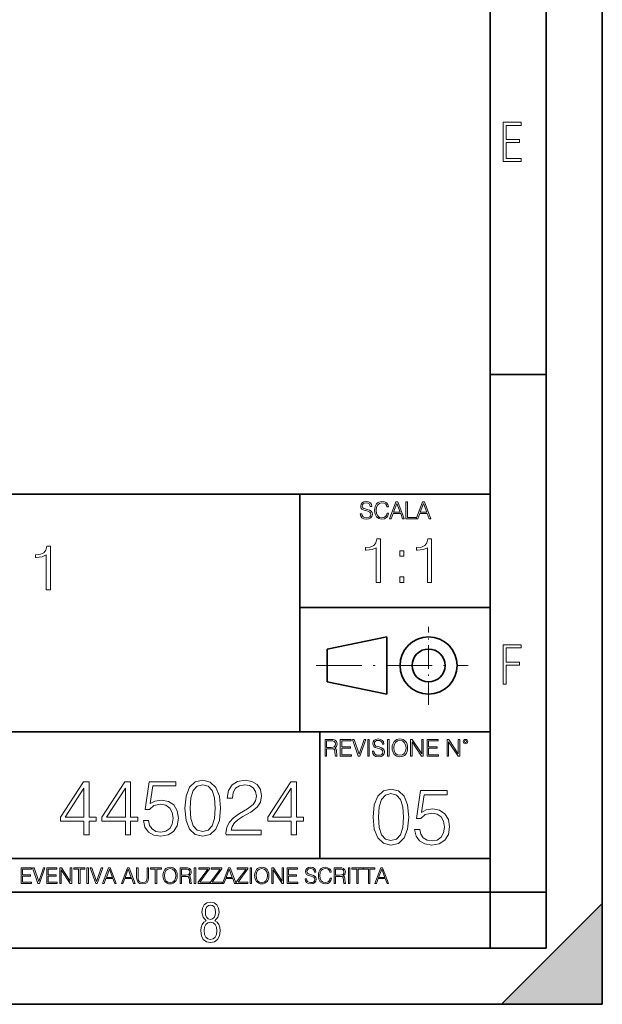
# Model space of a CAD drawing. Extents: x 0 to 420, y 0 to 297.
# Drawn here: x 368 to 420, y 0 to 88 of the extents above; entities that cross this region are included whole.
import ezdxf

# ---------------------------------------------------------------- set-up
doc = ezdxf.new("R2010")
doc.units = 0
doc.linetypes.add('DASHDOT', pattern=[18.5, 12, -3, 0.5, -3])

msp = doc.modelspace()

# ---------------------------------------------------------------- linework, layer by layer
at = {"color": 7, "lineweight": 35}
for p, q in [((420, 0), (420, 297)), ((420, 0), (420, 297)), ((415, 4.99976), (415, 292)), ((410, 9.99976), (410, 287)), ((410, 56.166401), (415, 56.166401)), ((234.999802, 45.500252), (410, 45.500252)), ((393, 24.300249), (393, 45.500252)), ((393, 35.384029), (410, 35.384029)), ((395.458008, 31.689131), (400.769989, 32.769131)), ((400.769989, 27.67433), (400.769989, 32.769131)), ((395.458008, 28.75433), (395.458008, 31.689131)), ((395.458008, 28.75433), (400.769989, 27.67433)), ((254.999802, 24.300249), (410, 24.300249)), ((394.799988, 24.300249), (394.799988, 13.00025)), ((234.999802, 13.00025), (410, 13.00025)), ((25.000401, 9.99976), (410, 9.99976)), ((234.999802, 10.00025), (410, 10.00025)), ((410, 9.99976), (415, 9.99976)), ((410, 4.99976), (410, 9.99976)), ((411, 0), (420, 9)), ((420, 0), (420, 9)), ((267.5, 4.99976), (415, 4.99976)), ((0, 0), (420, 0)), ((0, 0), (420, 0)), ((411, 0), (420, 0))]:
    msp.add_line(p, q, dxfattribs=at)
at = {"color": 7, "linetype": 'DASHDOT', "lineweight": 18, "ltscale": 0.173997}
msp.add_line((404.497986, 26.70113), (404.497986, 33.66103), dxfattribs=at)
at = {"color": 7, "linetype": 'DASHDOT', "lineweight": 18, "ltscale": 0.338425}
msp.add_line((394.484009, 30.221729), (408.020996, 30.221729), dxfattribs=at)
at = {"color": 7, "lineweight": 18}
for points in [[(411.14386, 75.172127), (412.75058, 75.172127), (412.75058, 75.444611), (411.43515, 75.444611), (411.43515, 76.868103), (412.619019, 76.868103), (412.619019, 77.135887), (411.43515, 77.135887), (411.43515, 78.399643), (412.75058, 78.399643), (412.75058, 78.672127), (411.14386, 78.672127)], [(398.408203, 43.764439), (398.408203, 43.754005), (398.443665, 43.545383), (398.552155, 43.393089), (398.727417, 43.301292), (398.967316, 43.267914), (399.18219, 43.29921), (399.34494, 43.384743), (399.447144, 43.520348), (399.484711, 43.701851), (399.455505, 43.862492), (399.369965, 43.98349), (399.223938, 44.0732), (399.013214, 44.142044), (398.837982, 44.185856), (398.723236, 44.223408), (398.646027, 44.275562), (398.600159, 44.346497), (398.585541, 44.442463), (398.606415, 44.561378), (398.673157, 44.651085), (398.781647, 44.705326), (398.929779, 44.726189), (399.084137, 44.703239), (399.200989, 44.638569), (399.271912, 44.534256), (399.299042, 44.392391), (399.440887, 44.392391), (399.403351, 44.584328), (399.303192, 44.728275), (399.146729, 44.817986), (398.936035, 44.849277), (398.729492, 44.817986), (398.575104, 44.736622), (398.477051, 44.60936), (398.443665, 44.446636), (398.468719, 44.288082), (398.543823, 44.177509), (398.671082, 44.098236), (398.85257, 44.039822), (398.994446, 44.004353), (399.150909, 43.954285), (399.259399, 43.893784), (399.321991, 43.808247), (399.342834, 43.687248), (399.31781, 43.564159), (399.244781, 43.47028), (399.12796, 43.409779), (398.969421, 43.391003), (398.789978, 43.416039), (398.658569, 43.489056), (398.577209, 43.605885), (398.550079, 43.764439)], [(400.796936, 43.799904), (400.755219, 43.626747), (400.661346, 43.497398), (400.521576, 43.418121), (400.342133, 43.391003), (400.125183, 43.434814), (399.962463, 43.564159), (399.858154, 43.776955), (399.822662, 44.064854), (399.858154, 44.348583), (399.960358, 44.555119), (400.121002, 44.682381), (400.337982, 44.726189), (400.509033, 44.701157), (400.644653, 44.630222), (400.738525, 44.517567), (400.782349, 44.371529), (400.917938, 44.371529), (400.867889, 44.567635), (400.748962, 44.717846), (400.56955, 44.813812), (400.337982, 44.849277), (400.066772, 44.795036), (399.954102, 44.730362), (399.858154, 44.640656), (399.726715, 44.394478), (399.691254, 44.23801), (399.680817, 44.062767), (399.691254, 43.883354), (399.726715, 43.726887), (399.856049, 43.476536), (400.062592, 43.320068), (400.333801, 43.267914), (400.57373, 43.305466), (400.757294, 43.407692), (400.878296, 43.574589), (400.932556, 43.799904)], [(401.020172, 43.309639), (401.164124, 43.309639), (401.335205, 43.768608), (402.011139, 43.768608), (402.180115, 43.309639), (402.324066, 43.309639), (401.754517, 44.809639), (401.589722, 44.809639)], [(402.482605, 43.309639), (403.390137, 43.309639), (403.390137, 43.432728), (402.6203, 43.432728), (402.6203, 44.809639), (402.482605, 44.809639)], [(403.390137, 43.309639), (403.534088, 43.309639), (403.705139, 43.768608), (404.381104, 43.768608), (404.550079, 43.309639), (404.694031, 43.309639), (404.124481, 44.809639), (403.959656, 44.809639)], [(401.381104, 43.891697), (401.671082, 44.663601), (401.963135, 43.891697)], [(403.751038, 43.891697), (404.041046, 44.663601), (404.333099, 43.891697)], [(399.827728, 37.6278), (400.194916, 37.6278), (400.194916, 41.516533), (399.872223, 41.516533), (399.788788, 41.166046), (399.605194, 40.926826), (399.299225, 40.787743), (398.887543, 40.748802), (398.865295, 40.748802), (398.865295, 40.509579), (398.920898, 40.509579), (399.466125, 40.55965), (399.827728, 40.726547)], [(404.395172, 37.6278), (404.76236, 37.6278), (404.76236, 41.516533), (404.439697, 41.516533), (404.356232, 41.166046), (404.172638, 40.926826), (403.866669, 40.787743), (403.454987, 40.748802), (403.432739, 40.748802), (403.432739, 40.509579), (403.488373, 40.509579), (404.033569, 40.55965), (404.395172, 40.726547)], [(370.39386, 36.982563), (370.761047, 36.982563), (370.761047, 40.871296), (370.438354, 40.871296), (370.354919, 40.520809), (370.171326, 40.28159), (369.865356, 40.142506), (369.453674, 40.103565), (369.431427, 40.103565), (369.431427, 39.864342), (369.487061, 39.864342), (370.032257, 39.914413), (370.39386, 40.08131)], [(401.930664, 39.964378), (402.297821, 39.964378), (402.297821, 40.459511), (401.930664, 40.459511)], [(401.930664, 37.6278), (402.297821, 37.6278), (402.297821, 38.122932), (401.930664, 38.122932)], [(411.14386, 28.569124), (411.43515, 28.569124), (411.43515, 30.265097), (412.619019, 30.265097), (412.619019, 30.532883), (411.43515, 30.532883), (411.43515, 31.79664), (412.75058, 31.79664), (412.75058, 32.069122), (411.14386, 32.069122)], [(395.266907, 22.126818), (395.404602, 22.126818), (395.404602, 22.798584), (395.842712, 22.798584), (395.990814, 22.783981), (396.080536, 22.733912), (396.126434, 22.635859), (396.149384, 22.479391), (396.166077, 22.281199), (396.178589, 22.187319), (396.199463, 22.126818), (396.351746, 22.126818), (396.351746, 22.14768), (396.320465, 22.195663), (396.303772, 22.285372), (396.284973, 22.510685), (396.270386, 22.637943), (396.243256, 22.735996), (396.189026, 22.809015), (396.097229, 22.859085), (396.199463, 22.913326), (396.276642, 22.992603), (396.32254, 23.099001), (396.339233, 23.228348), (396.291229, 23.428625), (396.15564, 23.566317), (395.980408, 23.618473), (395.767609, 23.626818), (395.266907, 23.626818)], [(395.404602, 22.921671), (395.404602, 23.503731), (395.794708, 23.503731), (395.957458, 23.495384), (396.084717, 23.451574), (396.166077, 23.355608), (396.197357, 23.224174), (396.172333, 23.084398), (396.10141, 22.990517), (395.978302, 22.936275), (395.80307, 22.921671)], [(396.616699, 22.126818), (397.624359, 22.126818), (397.624359, 22.249905), (396.754395, 22.249905), (396.754395, 22.836136), (397.526306, 22.836136), (397.526306, 22.959225), (396.754395, 22.959225), (396.754395, 23.503731), (397.599304, 23.503731), (397.599304, 23.626818), (396.616699, 23.626818)], [(398.231445, 22.126818), (398.379547, 22.126818), (398.899017, 23.626818), (398.759247, 23.626818), (398.306549, 22.302061), (397.853821, 23.626818), (397.709869, 23.626818)], [(399.07428, 22.126818), (399.211975, 22.126818), (399.211975, 23.626818), (399.07428, 23.626818)], [(399.48526, 22.581615), (399.48526, 22.571184), (399.520721, 22.362562), (399.629211, 22.210266), (399.804443, 22.118473), (400.044373, 22.085093), (400.259247, 22.116386), (400.421967, 22.201921), (400.5242, 22.337526), (400.561768, 22.51903), (400.532562, 22.679668), (400.447021, 22.800671), (400.300964, 22.890379), (400.090271, 22.959225), (399.915039, 23.003035), (399.800293, 23.040586), (399.723083, 23.092743), (399.677185, 23.163673), (399.662598, 23.259642), (399.683441, 23.378555), (399.750214, 23.468264), (399.858704, 23.522507), (400.006836, 23.543369), (400.161194, 23.52042), (400.278046, 23.455748), (400.348969, 23.351435), (400.376099, 23.209572), (400.517944, 23.209572), (400.480408, 23.401505), (400.380249, 23.545454), (400.223785, 23.635162), (400.013092, 23.666456), (399.806549, 23.635162), (399.652161, 23.553799), (399.554108, 23.42654), (399.520721, 23.263813), (399.545776, 23.105261), (399.62088, 22.99469), (399.748138, 22.915413), (399.929626, 22.856998), (400.071503, 22.821533), (400.227966, 22.771463), (400.336456, 22.710962), (400.399017, 22.625427), (400.419891, 22.504425), (400.394867, 22.381338), (400.321838, 22.287458), (400.205017, 22.226957), (400.046448, 22.208181), (399.867035, 22.233215), (399.735596, 22.306234), (399.654236, 22.423063), (399.627136, 22.581615)], [(400.832977, 22.126818), (400.970673, 22.126818), (400.970673, 23.626818), (400.832977, 23.626818)], [(401.252289, 22.875774), (401.262726, 22.698444), (401.300293, 22.544064), (401.437988, 22.295803), (401.654938, 22.139336), (401.788452, 22.099697), (401.93866, 22.085093), (402.086792, 22.099697), (402.220306, 22.139336), (402.339233, 22.204008), (402.439362, 22.295803), (402.518646, 22.408459), (402.577057, 22.544064), (402.612518, 22.698444), (402.627136, 22.875774), (402.614624, 23.051018), (402.577057, 23.205399), (402.518646, 23.341003), (402.439362, 23.455748), (402.339233, 23.545454), (402.220306, 23.610128), (402.086792, 23.651852), (401.93866, 23.666456), (401.788452, 23.651852), (401.654938, 23.610128), (401.538116, 23.545454), (401.437988, 23.455748), (401.300293, 23.205399), (401.262726, 23.048931)], [(401.394165, 22.875774), (401.433807, 23.155329), (401.544373, 23.366039), (401.717529, 23.497471), (401.93866, 23.543369), (402.161896, 23.497471), (402.332977, 23.366039), (402.445618, 23.157415), (402.48526, 22.875774), (402.445618, 22.592047), (402.332977, 22.383425), (402.161896, 22.251991), (401.93866, 22.208181), (401.715454, 22.251991), (401.544373, 22.383425), (401.431702, 22.592047)], [(402.89624, 22.126818), (403.033936, 22.126818), (403.033936, 23.414022), (403.87677, 22.126818), (404.029083, 22.126818), (404.029083, 23.626818), (403.891388, 23.626818), (403.891388, 22.339613), (403.048553, 23.626818), (402.89624, 23.626818)], [(404.36496, 22.126818), (405.37262, 22.126818), (405.37262, 22.249905), (404.502655, 22.249905), (404.502655, 22.836136), (405.274567, 22.836136), (405.274567, 22.959225), (404.502655, 22.959225), (404.502655, 23.503731), (405.347565, 23.503731), (405.347565, 23.626818), (404.36496, 23.626818)], [(406.148682, 22.126818), (406.286377, 22.126818), (406.286377, 23.414022), (407.129211, 22.126818), (407.281494, 22.126818), (407.281494, 23.626818), (407.143829, 23.626818), (407.143829, 22.339613), (406.300964, 23.626818), (406.148682, 23.626818)], [(407.596527, 23.428625), (407.611145, 23.351435), (407.652863, 23.288849), (407.792633, 23.232519), (407.932404, 23.288849), (407.974121, 23.351435), (407.990814, 23.428625), (407.974121, 23.503731), (407.932404, 23.568403), (407.867737, 23.610128), (407.792633, 23.626818), (407.715454, 23.610128), (407.652863, 23.568403)], [(407.692505, 23.430712), (407.72171, 23.501644), (407.792633, 23.532938), (407.861481, 23.501644), (407.892761, 23.430712), (407.863556, 23.359779), (407.792633, 23.330572), (407.719604, 23.357695)], [(373.746582, 15.129629), (374.205536, 15.129629), (374.205536, 16.332689), (374.845337, 16.332689), (374.845337, 16.701256), (374.205536, 16.701256), (374.205536, 19.851465), (373.711792, 19.851465), (371.653381, 16.701256), (371.653381, 16.332689), (373.746582, 16.332689)], [(377.446167, 15.129629), (377.905121, 15.129629), (377.905121, 16.332689), (378.544891, 16.332689), (378.544891, 16.701256), (377.905121, 16.701256), (377.905121, 19.851465), (377.411377, 19.851465), (375.352966, 16.701256), (375.352966, 16.332689), (377.446167, 16.332689)], [(379.059509, 16.381367), (379.184692, 15.797223), (379.504578, 15.359115), (379.977448, 15.087905), (380.603333, 14.990547), (381.257019, 15.108767), (381.750732, 15.421701), (382.070648, 15.929351), (382.181915, 16.610853), (382.070648, 17.271492), (381.764648, 17.779142), (381.284821, 18.099031), (380.665894, 18.217251), (380.088715, 18.133801), (379.671478, 17.904316), (379.907898, 19.482897), (381.959381, 19.482897), (381.959381, 19.851465), (379.581055, 19.851465), (379.212494, 17.368851), (379.594971, 17.368851), (379.998322, 17.723509), (380.589417, 17.848682), (381.055328, 17.75828), (381.410004, 17.507933), (381.62558, 17.111549), (381.709015, 16.589991), (381.632538, 16.068434), (381.416962, 15.685957), (381.069244, 15.442564), (380.617218, 15.359115), (380.165222, 15.428656), (379.824463, 15.637279), (379.601929, 15.957168), (379.511536, 16.381367)], [(382.752136, 17.494024), (382.856445, 16.409184), (383.162415, 15.62337), (383.663116, 15.150492), (384.344635, 14.990547), (385.019165, 15.143538), (385.526825, 15.62337), (385.832794, 16.402229), (385.944061, 17.48707), (385.832794, 18.564957), (385.526825, 19.350769), (385.019165, 19.823648), (384.344635, 19.990547), (383.663116, 19.830603), (383.162415, 19.357723), (382.856445, 18.571911)], [(383.225006, 17.494024), (383.287598, 18.411966), (383.496216, 19.065651), (383.843933, 19.448128), (384.344635, 19.580256), (384.838379, 19.448128), (385.193024, 19.065651), (385.401642, 18.411966), (385.471191, 17.494024), (385.401642, 16.562174), (385.193024, 15.915442), (384.838379, 15.526013), (384.344635, 15.400839), (383.843933, 15.526013), (383.496216, 15.915442), (383.287598, 16.569128)], [(386.430847, 15.129629), (389.567169, 15.129629), (389.567169, 15.519059), (386.882874, 15.519059), (386.966309, 15.85981), (387.174957, 16.172745), (387.487885, 16.457863), (387.925995, 16.742981), (388.649231, 17.153273), (389.205536, 17.584427), (389.49762, 18.043398), (389.594971, 18.585819), (389.490662, 19.16301), (389.19165, 19.60807), (388.725708, 19.886234), (388.120697, 19.990547), (387.460052, 19.879282), (386.973267, 19.566347), (386.660339, 19.065651), (386.542114, 18.377195), (387.001099, 18.377195), (387.070648, 18.898752), (387.286224, 19.274275), (387.633911, 19.496805), (388.106812, 19.580256), (388.531006, 19.510714), (388.857849, 19.315998), (389.059509, 18.996111), (389.136017, 18.571911), (389.059509, 18.161617), (388.836975, 17.813913), (388.329315, 17.438391), (387.619995, 17.014191), (387.091492, 16.631716), (386.715973, 16.228378), (386.493439, 15.783315), (386.423889, 15.275665)], [(392.244476, 15.129629), (392.703461, 15.129629), (392.703461, 16.332689), (393.343231, 16.332689), (393.343231, 16.701256), (392.703461, 16.701256), (392.703461, 19.851465), (392.209717, 19.851465), (390.151306, 16.701256), (390.151306, 16.332689), (392.244476, 16.332689)], [(373.746582, 16.701256), (372.070648, 16.701256), (373.746582, 19.274275)], [(377.446167, 16.701256), (375.770233, 16.701256), (377.446167, 19.274275)], [(392.244476, 16.701256), (390.568542, 16.701256), (392.244476, 19.274275)], [(399.551331, 16.707283), (399.65564, 15.622443), (399.961639, 14.836629), (400.462341, 14.36375), (401.143829, 14.203806), (401.81839, 14.356796), (402.326019, 14.836629), (402.632019, 15.615489), (402.743286, 16.700329), (402.632019, 17.778215), (402.326019, 18.564028), (401.81839, 19.036907), (401.143829, 19.203806), (400.462341, 19.043861), (399.961639, 18.570982), (399.65564, 17.785168)], [(400.024231, 16.707283), (400.086792, 17.625225), (400.295441, 18.27891), (400.643127, 18.661385), (401.143829, 18.793514), (401.637573, 18.661385), (401.992218, 18.27891), (402.200867, 17.625225), (402.270386, 16.707283), (402.200867, 15.775433), (401.992218, 15.128701), (401.637573, 14.739272), (401.143829, 14.614098), (400.643127, 14.739272), (400.295441, 15.128701), (400.086792, 15.782387)], [(403.257874, 15.594626), (403.383057, 15.010482), (403.702942, 14.572373), (404.175812, 14.301164), (404.801697, 14.203806), (405.455383, 14.322025), (405.949127, 14.63496), (406.269012, 15.14261), (406.38028, 15.824112), (406.269012, 16.484751), (405.963013, 16.992401), (405.483185, 17.31229), (404.864258, 17.43051), (404.287079, 17.347061), (403.869843, 17.117575), (404.106262, 18.696156), (406.157745, 18.696156), (406.157745, 19.064724), (403.779419, 19.064724), (403.410858, 16.582109), (403.793335, 16.582109), (404.196686, 16.936768), (404.787781, 17.061943), (405.253693, 16.971539), (405.608368, 16.721191), (405.823944, 16.324806), (405.907379, 15.803249), (405.830902, 15.281692), (405.615326, 14.899216), (405.267609, 14.655823), (404.815582, 14.572373), (404.363586, 14.641914), (404.022827, 14.850537), (403.800293, 15.170426), (403.7099, 15.594626)], [(368.140869, 10.781829), (369.08136, 10.781829), (369.08136, 10.89671), (368.269409, 10.89671), (368.269409, 11.443859), (368.989838, 11.443859), (368.989838, 11.558742), (368.269409, 11.558742), (368.269409, 12.066947), (369.057983, 12.066947), (369.057983, 12.181828), (368.140869, 12.181828)], [(369.647949, 10.781829), (369.786224, 10.781829), (370.271057, 12.181828), (370.140594, 12.181828), (369.718079, 10.94539), (369.295532, 12.181828), (369.161194, 12.181828)], [(370.424896, 10.781829), (371.365356, 10.781829), (371.365356, 10.89671), (370.553406, 10.89671), (370.553406, 11.443859), (371.273865, 11.443859), (371.273865, 11.558742), (370.553406, 11.558742), (370.553406, 12.066947), (371.34198, 12.066947), (371.34198, 12.181828), (370.424896, 12.181828)], [(371.602905, 10.781829), (371.731445, 10.781829), (371.731445, 11.98322), (372.518066, 10.781829), (372.660217, 10.781829), (372.660217, 12.181828), (372.531708, 12.181828), (372.531708, 10.980438), (371.745056, 12.181828), (371.602905, 12.181828)], [(373.271606, 10.781829), (373.400146, 10.781829), (373.400146, 12.066947), (373.836304, 12.066947), (373.836304, 12.181828), (372.835449, 12.181828), (372.835449, 12.066947), (373.271606, 12.066947)], [(374.019348, 10.781829), (374.147827, 10.781829), (374.147827, 12.181828), (374.019348, 12.181828)], [(374.80011, 10.781829), (374.938385, 10.781829), (375.423218, 12.181828), (375.292755, 12.181828), (374.870239, 10.94539), (374.447693, 12.181828), (374.313354, 12.181828)], [(375.41156, 10.781829), (375.545898, 10.781829), (375.705566, 11.210201), (376.336426, 11.210201), (376.494141, 10.781829), (376.62851, 10.781829), (376.096924, 12.181828), (375.943115, 12.181828)], [(375.748413, 11.325084), (376.019043, 12.045528), (376.291656, 11.325084)], [(377.097778, 10.781829), (377.232117, 10.781829), (377.391785, 11.210201), (378.022675, 11.210201), (378.180389, 10.781829), (378.314758, 10.781829), (377.783173, 12.181828), (377.629333, 12.181828)], [(377.434631, 11.325084), (377.705292, 12.045528), (377.977905, 11.325084)], [(378.453003, 12.181828), (378.453003, 11.282246), (378.486084, 11.046641), (378.585388, 10.877239), (378.750916, 10.777935), (378.984558, 10.742886), (379.216278, 10.777935), (379.381775, 10.877239), (379.483032, 11.046641), (379.518066, 11.282246), (379.518066, 12.181828), (379.389587, 12.181828), (379.389587, 11.29977), (379.366211, 11.103108), (379.294159, 10.964861), (379.169556, 10.88308), (378.984558, 10.857768), (378.797638, 10.88308), (378.673035, 10.964861), (378.602905, 11.103108), (378.581512, 11.29977), (378.581512, 12.181828)], [(380.117798, 10.781829), (380.246338, 10.781829), (380.246338, 12.066947), (380.682495, 12.066947), (380.682495, 12.181828), (379.681641, 12.181828), (379.681641, 12.066947), (380.117798, 12.066947)], [(380.79541, 11.480855), (380.805176, 11.315348), (380.84021, 11.171259), (380.968719, 10.939548), (381.171204, 10.793511), (381.295837, 10.756516), (381.436035, 10.742886), (381.57428, 10.756516), (381.698914, 10.793511), (381.809875, 10.853873), (381.903351, 10.939548), (381.977356, 11.044694), (382.03186, 11.171259), (382.064941, 11.315348), (382.078613, 11.480855), (382.066895, 11.644416), (382.03186, 11.788505), (381.977356, 11.91507), (381.903351, 12.022162), (381.809875, 12.10589), (381.698914, 12.166252), (381.57428, 12.205194), (381.436035, 12.218824), (381.295837, 12.205194), (381.171204, 12.166252), (381.062195, 12.10589), (380.968719, 12.022162), (380.84021, 11.788505), (380.805176, 11.642468)], [(380.927826, 11.480855), (380.964844, 11.741774), (381.068024, 11.938436), (381.229614, 12.061106), (381.436035, 12.103943), (381.644379, 12.061106), (381.804047, 11.938436), (381.90918, 11.74372), (381.946167, 11.480855), (381.90918, 11.216043), (381.804047, 11.021328), (381.644379, 10.898658), (381.436035, 10.857768), (381.227692, 10.898658), (381.068024, 11.021328), (380.962891, 11.216043)], [(382.329773, 10.781829), (382.458313, 10.781829), (382.458313, 11.408811), (382.867188, 11.408811), (383.005432, 11.395181), (383.089172, 11.348449), (383.132019, 11.256933), (383.153442, 11.110897), (383.169006, 10.925918), (383.180695, 10.838296), (383.200165, 10.781829), (383.342285, 10.781829), (383.342285, 10.8013), (383.31311, 10.846085), (383.297516, 10.929812), (383.279999, 11.140104), (383.266357, 11.258881), (383.241028, 11.350396), (383.19043, 11.418547), (383.104736, 11.465278), (383.200165, 11.515904), (383.272217, 11.589895), (383.315033, 11.6892), (383.330627, 11.809923), (383.285828, 11.99685), (383.159271, 12.125361), (382.995728, 12.17404), (382.797119, 12.181828), (382.329773, 12.181828)], [(382.458313, 11.523693), (382.458313, 12.066947), (382.822418, 12.066947), (382.974304, 12.059158), (383.093079, 12.018269), (383.169006, 11.928699), (383.198212, 11.806029), (383.174866, 11.67557), (383.108643, 11.587949), (382.993774, 11.537323), (382.8302, 11.523693)], [(383.599335, 10.781829), (383.727844, 10.781829), (383.727844, 12.181828), (383.599335, 12.181828)], [(383.928406, 10.781829), (384.96817, 10.781829), (384.96817, 10.89671), (384.080261, 10.89671), (384.954529, 12.070842), (384.954529, 12.181828), (383.994598, 12.181828), (383.994598, 12.066947), (384.794861, 12.066947), (383.928406, 10.900605)], [(385.036316, 10.781829), (386.076111, 10.781829), (386.076111, 10.89671), (385.188202, 10.89671), (386.062469, 12.070842), (386.062469, 12.181828), (385.102539, 12.181828), (385.102539, 12.066947), (385.902802, 12.066947), (385.036316, 10.900605)], [(386.10141, 10.781829), (386.235779, 10.781829), (386.395447, 11.210201), (387.026306, 11.210201), (387.184021, 10.781829), (387.318359, 10.781829), (386.786804, 12.181828), (386.632996, 12.181828)], [(386.438263, 11.325084), (386.708923, 12.045528), (386.981506, 11.325084)], [(387.343689, 10.781829), (388.383484, 10.781829), (388.383484, 10.89671), (387.495575, 10.89671), (388.369843, 12.070842), (388.369843, 12.181828), (387.409912, 12.181828), (387.409912, 12.066947), (388.210175, 12.066947), (387.343689, 10.900605)], [(388.584045, 10.781829), (388.712524, 10.781829), (388.712524, 12.181828), (388.584045, 12.181828)], [(388.975403, 11.480855), (388.985138, 11.315348), (389.020203, 11.171259), (389.148682, 10.939548), (389.351196, 10.793511), (389.47583, 10.756516), (389.616028, 10.742886), (389.754272, 10.756516), (389.878876, 10.793511), (389.989868, 10.853873), (390.083313, 10.939548), (390.157318, 11.044694), (390.211853, 11.171259), (390.244934, 11.315348), (390.258575, 11.480855), (390.246887, 11.644416), (390.211853, 11.788505), (390.157318, 11.91507), (390.083313, 12.022162), (389.989868, 12.10589), (389.878876, 12.166252), (389.754272, 12.205194), (389.616028, 12.218824), (389.47583, 12.205194), (389.351196, 12.166252), (389.242157, 12.10589), (389.148682, 12.022162), (389.020203, 11.788505), (388.985138, 11.642468)], [(389.107788, 11.480855), (389.144806, 11.741774), (389.247986, 11.938436), (389.409607, 12.061106), (389.616028, 12.103943), (389.824341, 12.061106), (389.984009, 11.938436), (390.089172, 11.74372), (390.12616, 11.480855), (390.089172, 11.216043), (389.984009, 11.021328), (389.824341, 10.898658), (389.616028, 10.857768), (389.407654, 10.898658), (389.247986, 11.021328), (389.142853, 11.216043)], [(390.509766, 10.781829), (390.638275, 10.781829), (390.638275, 11.98322), (391.424927, 10.781829), (391.567078, 10.781829), (391.567078, 12.181828), (391.438538, 12.181828), (391.438538, 10.980438), (390.651917, 12.181828), (390.509766, 12.181828)], [(391.880554, 10.781829), (392.821014, 10.781829), (392.821014, 10.89671), (392.009064, 10.89671), (392.009064, 11.443859), (392.729492, 11.443859), (392.729492, 11.558742), (392.009064, 11.558742), (392.009064, 12.066947), (392.797668, 12.066947), (392.797668, 12.181828), (391.880554, 12.181828)], [(393.477203, 11.206307), (393.477203, 11.196571), (393.510315, 11.001857), (393.611572, 10.859715), (393.775116, 10.77404), (393.999023, 10.742886), (394.199585, 10.772093), (394.351501, 10.851926), (394.446899, 10.978491), (394.481934, 11.147893), (394.454681, 11.297823), (394.374847, 11.410758), (394.238525, 11.494485), (394.04187, 11.558742), (393.878326, 11.599631), (393.77124, 11.63468), (393.699188, 11.683359), (393.656342, 11.749562), (393.6427, 11.83913), (393.66217, 11.950118), (393.724487, 12.033846), (393.825745, 12.084472), (393.963989, 12.103943), (394.108093, 12.082524), (394.217133, 12.022162), (394.283325, 11.924806), (394.308655, 11.792399), (394.44104, 11.792399), (394.406006, 11.971537), (394.312531, 12.10589), (394.166504, 12.189617), (393.969849, 12.218824), (393.777069, 12.189617), (393.632996, 12.113679), (393.541443, 11.994903), (393.510315, 11.843025), (393.533691, 11.695042), (393.60376, 11.591843), (393.722534, 11.517851), (393.891968, 11.463331), (394.024353, 11.430229), (394.17041, 11.383498), (394.271667, 11.32703), (394.330078, 11.247197), (394.349548, 11.134263), (394.326172, 11.019381), (394.257996, 10.931759), (394.148987, 10.875292), (394.000977, 10.857768), (393.833557, 10.881133), (393.710876, 10.949284), (393.634949, 11.058324), (393.609619, 11.206307)], [(395.706696, 11.239408), (395.667755, 11.077795), (395.580139, 10.957072), (395.449677, 10.88308), (395.282227, 10.857768), (395.079712, 10.898658), (394.927856, 11.019381), (394.830505, 11.21799), (394.797363, 11.486697), (394.830505, 11.751509), (394.925903, 11.944277), (395.075806, 12.063053), (395.27832, 12.103943), (395.437988, 12.080577), (395.564575, 12.014374), (395.652161, 11.909228), (395.693054, 11.772927), (395.819641, 11.772927), (395.772888, 11.955959), (395.661926, 12.096154), (395.494446, 12.185723), (395.27832, 12.218824), (395.025208, 12.168199), (394.920044, 12.107838), (394.830505, 12.02411), (394.707825, 11.794346), (394.674713, 11.64831), (394.664978, 11.48475), (394.674713, 11.317295), (394.707825, 11.171259), (394.828552, 10.937601), (395.021301, 10.791565), (395.274414, 10.742886), (395.498352, 10.777935), (395.669708, 10.873344), (395.782654, 11.029117), (395.833252, 11.239408)], [(396.080566, 10.781829), (396.209045, 10.781829), (396.209045, 11.408811), (396.617981, 11.408811), (396.756226, 11.395181), (396.839935, 11.348449), (396.882751, 11.256933), (396.904175, 11.110897), (396.919769, 10.925918), (396.931458, 10.838296), (396.950928, 10.781829), (397.093079, 10.781829), (397.093079, 10.8013), (397.063843, 10.846085), (397.048279, 10.929812), (397.030762, 11.140104), (397.01712, 11.258881), (396.991821, 11.350396), (396.941193, 11.418547), (396.85553, 11.465278), (396.950928, 11.515904), (397.022949, 11.589895), (397.065796, 11.6892), (397.08136, 11.809923), (397.036591, 11.99685), (396.910034, 12.125361), (396.74646, 12.17404), (396.547852, 12.181828), (396.080566, 12.181828)], [(396.209045, 11.523693), (396.209045, 12.066947), (396.573181, 12.066947), (396.725037, 12.059158), (396.843811, 12.018269), (396.919769, 11.928699), (396.948975, 11.806029), (396.925598, 11.67557), (396.859406, 11.587949), (396.744507, 11.537323), (396.580963, 11.523693)], [(397.350098, 10.781829), (397.478607, 10.781829), (397.478607, 12.181828), (397.350098, 12.181828)], [(398.099731, 10.781829), (398.228271, 10.781829), (398.228271, 12.066947), (398.664429, 12.066947), (398.664429, 12.181828), (397.663574, 12.181828), (397.663574, 12.066947), (398.099731, 12.066947)], [(399.13562, 10.781829), (399.26416, 10.781829), (399.26416, 12.066947), (399.700317, 12.066947), (399.700317, 12.181828), (398.699463, 12.181828), (398.699463, 12.066947), (399.13562, 12.066947)], [(399.708099, 10.781829), (399.842468, 10.781829), (400.002136, 11.210201), (400.632996, 11.210201), (400.79071, 10.781829), (400.925049, 10.781829), (400.393494, 12.181828), (400.239685, 12.181828)], [(400.044952, 11.325084), (400.315613, 12.045528), (400.588196, 11.325084)], [(384.656067, 7.458982), (384.444672, 7.32274), (384.294342, 7.125424), (384.200378, 6.871733), (384.17218, 6.566364), (384.228577, 6.115357), (384.402374, 5.786499), (384.674866, 5.584485), (385.041321, 5.514015), (385.403046, 5.584485), (385.675537, 5.786499), (385.844666, 6.115357), (385.905731, 6.566364), (385.872864, 6.871733), (385.7836, 7.125424), (385.628571, 7.32274), (385.421844, 7.458982), (385.708435, 7.764351), (385.802399, 8.201263), (385.746002, 8.577103), (385.595673, 8.858982), (385.356079, 9.037505), (385.041321, 9.098579), (384.721863, 9.037505), (384.482269, 8.858982), (384.331909, 8.577103), (384.280243, 8.201263), (384.374207, 7.759653)], [(385.497009, 8.220056), (385.464142, 7.942874), (385.374878, 7.740861), (385.229248, 7.614015), (385.041321, 7.571733), (384.843994, 7.614015), (384.703064, 7.740861), (384.6091, 7.942874), (384.580902, 8.220056), (384.6091, 8.483143), (384.703064, 8.680458), (384.848694, 8.802606), (385.041321, 8.844888), (385.229248, 8.802606), (385.374878, 8.680458), (385.464142, 8.483143)], [(385.605072, 6.566364), (385.562805, 6.228109), (385.450043, 5.979116), (385.266815, 5.82878), (385.022522, 5.777102), (384.797028, 5.82878), (384.623199, 5.983814), (384.510437, 6.232807), (384.47287, 6.571062), (384.510437, 6.885827), (384.627899, 7.125424), (384.811127, 7.27576), (385.041321, 7.332136), (385.266815, 7.27576), (385.445343, 7.125424), (385.562805, 6.885827)]]:
    msp.add_lwpolyline(points, close=True, dxfattribs=at)
at = {"color": 7, "lineweight": 35}
for radius in [2.548, 1.468]:
    msp.add_circle((404.497986, 30.221729), radius, dxfattribs=at)
at = {"color": 7, "lineweight": 5}
msp.add_solid([(420, 0), (411, 0), (420, 9)], dxfattribs=at)

doc.saveas('drawing.dxf')
